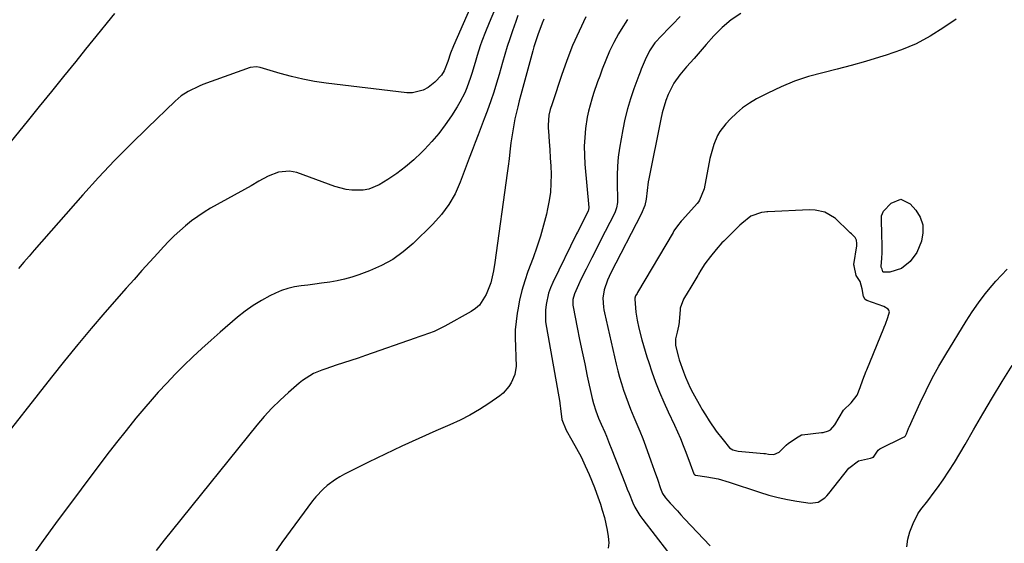
# Model space of a CAD drawing. Units: inches. Extents: x 1885574 to 1890291, y 459061 to 464425.
# Drawn here: x 1889699 to 1890083, y 462735 to 462940 of the extents above; entities that cross this region are included whole.
import ezdxf

# ---------------------------------------------------------------- set-up
doc = ezdxf.new("R2010")
doc.units = ezdxf.units.IN
doc.header["$MEASUREMENT"] = 0
for name, color, linetype in [('1', 7, 'Continuous'), ('7', 7, 'Continuous'), ('8', 7, 'Continuous')]:
    doc.layers.add(name, color=color, linetype=linetype)

msp = doc.modelspace()

# ---------------------------------------------------------------- linework, layer by layer
at = {"layer": '1', "color": 18}
msp.add_polyline3d([(1889988.33, 462864.36, 1796), (1889984.21, 462862.97, 1796), (1889980.71, 462860.06, 1796), (1889979.96, 462859.36, 1796), (1889979.72, 462859.13, 1796), (1889973.68, 462853.22, 1796), (1889972.97, 462852.51, 1796), (1889970.66, 462849.86, 1796), (1889968.46, 462847.15, 1796), (1889966.35, 462844.36, 1796), (1889964.74, 462841.84, 1796), (1889963.83, 462840.33, 1796), (1889963.53, 462839.83, 1796), (1889960.41, 462834.58, 1796), (1889959.82, 462833.59, 1796), (1889958.01, 462830.61, 1796), (1889956.7, 462827.09, 1796), (1889956.64, 462826.55, 1796), (1889956.29, 462821.74, 1796), (1889956.27, 462821.39, 1796), (1889956.08, 462819.99, 1796), (1889955.54, 462817.74, 1796), (1889954.87, 462815.06, 1796), (1889954.8, 462812.48, 1796), (1889956.03, 462807.9, 1796), (1889956.32, 462806.85, 1796), (1889957.97, 462802.19, 1796), (1889958.78, 462800.09, 1796), (1889960.62, 462795.99, 1796), (1889961.65, 462793.99, 1796), (1889964.71, 462788.37, 1796), (1889965.09, 462787.69, 1796), (1889966.52, 462785.4, 1796), (1889967.97, 462783.13, 1796), (1889970.71, 462779.1, 1796), (1889973.51, 462775.65, 1796), (1889975.88, 462772.61, 1796), (1889977.16, 462771.72, 1796), (1889979.23, 462771.21, 1796), (1889989.24, 462770.39, 1796), (1889989.89, 462770.32, 1796), (1889991.18, 462770.06, 1796), (1889993.2, 462769.9, 1796), (1889995.28, 462770.82, 1796), (1889998.01, 462773.57, 1796), (1889998.98, 462774.35, 1796), (1890002.72, 462776.81, 1796), (1890004.03, 462777.65, 1796), (1890004.25, 462777.69, 1796), (1890011.77, 462778.49, 1796), (1890012.39, 462778.58, 1796), (1890014.45, 462779.18, 1796), (1890015.32, 462779.64, 1796), (1890016.98, 462781.49, 1796), (1890018.68, 462784.38, 1796), (1890020.33, 462787.22, 1796), (1890023.32, 462790.07, 1796), (1890025.64, 462793.07, 1796), (1890026.88, 462796.04, 1796), (1890027.95, 462799.08, 1796), (1890029.23, 462802.52, 1796), (1890029.43, 462803.01, 1796), (1890036.11, 462819.28, 1796), (1890036.27, 462819.66, 1796), (1890036.73, 462820.84, 1796), (1890037.65, 462823.45, 1796), (1890038.23, 462825.64, 1796), (1890038.06, 462826.26, 1796), (1890037.71, 462826.69, 1796), (1890036.14, 462827.67, 1796), (1890029.45, 462830.09, 1796), (1890028.85, 462830.44, 1796), (1890028.1, 462831.62, 1796), (1890027.67, 462834.62, 1796), (1890026.83, 462837.39, 1796), (1890025.29, 462839.79, 1796), (1890024.47, 462843.49, 1796), (1890024.43, 462843.92, 1796), (1890024.45, 462844.06, 1796), (1890025.52, 462851.37, 1796), (1890025.59, 462852.22, 1796), (1890025.47, 462853.61, 1796), (1890024.89, 462854.56, 1796), (1890023.43, 462856.01, 1796), (1890022.96, 462856.44, 1796), (1890022.51, 462856.86, 1796), (1890017.19, 462861.96, 1796), (1890016.89, 462862.23, 1796), (1890013.03, 462864.52, 1796), (1890009.29, 462865.3, 1796), (1890007.15, 462865.33, 1796), (1889990.85, 462864.6, 1796), (1889990.43, 462864.57, 1796), (1889989.59, 462864.51, 1796), (1889988.33, 462864.36, 1796)], dxfattribs=at)
at = {"layer": '7', "color": 18}
for points in [[(1889886.18, 462947.73, 1812), (1889882.24, 462938.39, 1812), (1889880.77, 462934.79, 1812), (1889879.4, 462931.15, 1812), (1889878.76, 462929.31, 1812), (1889877.56, 462925.62, 1812), (1889877, 462923.76, 1812), (1889875.6, 462918.98, 1812), (1889874.96, 462916.98, 1812), (1889873.53, 462913.02, 1812), (1889872.72, 462911.08, 1812), (1889870.82, 462907.34, 1812), (1889869.74, 462905.54, 1812), (1889867.48, 462902, 1812), (1889865.1, 462898.54, 1812), (1889862.59, 462895.19, 1812), (1889859.88, 462892, 1812), (1889857.03, 462888.92, 1812), (1889855.89, 462887.76, 1812), (1889852.81, 462884.86, 1812), (1889849.61, 462882.11, 1812), (1889846.22, 462879.59, 1812), (1889842.71, 462877.23, 1812), (1889839.37, 462875.16, 1812), (1889835.31, 462873.4, 1812), (1889833.15, 462873.01, 1812), (1889828.65, 462873.04, 1812), (1889826.42, 462873.34, 1812), (1889822.05, 462874.53, 1812), (1889807.18, 462879.91, 1812), (1889804.38, 462880.53, 1812), (1889800.1, 462880.12, 1812), (1889796.05, 462878.53, 1812), (1889792.45, 462876.53, 1812), (1889789.37, 462874.8, 1812), (1889773.62, 462865.98, 1812), (1889771.07, 462864.45, 1812), (1889768.58, 462862.83, 1812), (1889766.19, 462861.06, 1812), (1889763.87, 462859.21, 1812), (1889761.63, 462857.24, 1812), (1889759.45, 462855.22, 1812), (1889757.34, 462853.12, 1812), (1889755.28, 462850.96, 1812), (1889753.06, 462848.54, 1812), (1889749.95, 462845.13, 1812), (1889746.85, 462841.7, 1812), (1889743.77, 462838.25, 1812), (1889740.71, 462834.78, 1812), (1889732.42, 462825.31, 1812), (1889727.09, 462819.13, 1812), (1889721.83, 462812.89, 1812), (1889716.66, 462806.56, 1812), (1889711.56, 462800.18, 1812), (1889689.19, 462771.74, 1812)], [(1889877.22, 462949.95, 1814), (1889868.31, 462929.38, 1814), (1889867.17, 462926.49, 1814), (1889866.16, 462923.23, 1814), (1889864.64, 462919.58, 1814), (1889863.6, 462917.98, 1814), (1889861.07, 462915.14, 1814), (1889858.43, 462913.17, 1814), (1889856.5, 462912.09, 1814), (1889852.36, 462911.03, 1814), (1889850.15, 462911.05, 1814), (1889818.65, 462914.84, 1814), (1889814.12, 462915.5, 1814), (1889809.62, 462916.31, 1814), (1889805.17, 462917.35, 1814), (1889800.75, 462918.54, 1814), (1889792.93, 462920.87, 1814), (1889791.45, 462921.15, 1814), (1889788.99, 462920.86, 1814), (1889770.63, 462914.26, 1814), (1889769.14, 462913.68, 1814), (1889764.85, 462911.56, 1814), (1889762.2, 462909.8, 1814), (1889760.97, 462908.8, 1814), (1889759.78, 462907.74, 1814), (1889748.97, 462897.4, 1814), (1889742.49, 462891.04, 1814), (1889736.12, 462884.58, 1814), (1889729.93, 462877.95, 1814), (1889723.85, 462871.21, 1814), (1889704.89, 462849.66, 1814), (1889702.84, 462847.3, 1814), (1889700.79, 462844.93, 1814), (1889698.76, 462842.55, 1814)], [(1889736.18, 462941.96, 1816), (1889733.35, 462938.5, 1816), (1889730.52, 462935.03, 1816), (1889727.71, 462931.55, 1816), (1889724.9, 462928.07, 1816), (1889721.06, 462923.29, 1816), (1889716.33, 462917.42, 1816), (1889711.59, 462911.56, 1816), (1889706.84, 462905.7, 1816), (1889702.07, 462899.86, 1816), (1889685.55, 462879.65, 1816)], [(1889903.58, 462939.75, 1808), (1889902.92, 462938.25, 1808), (1889901.14, 462933.69, 1808), (1889899.64, 462929.02, 1808), (1889899.19, 462927.45, 1808), (1889894.52, 462910.22, 1808), (1889893.91, 462907.9, 1808), (1889893.33, 462905.58, 1808), (1889892.28, 462900.92, 1808), (1889891.81, 462898.57, 1808), (1889891.04, 462893.85, 1808), (1889890.72, 462891.48, 1808), (1889890.3, 462887.98, 1808), (1889889.96, 462885.24, 1808), (1889889.61, 462882.49, 1808), (1889889.24, 462879.75, 1808), (1889884.46, 462844.84, 1808), (1889883.94, 462841.63, 1808), (1889882.83, 462836.89, 1808), (1889881.07, 462832.36, 1808), (1889878.4, 462828.25, 1808), (1889876.9, 462826.93, 1808), (1889875.23, 462825.77, 1808), (1889864.93, 462819.97, 1808), (1889860.72, 462817.97, 1808), (1889856.31, 462816.4, 1808), (1889854.84, 462815.89, 1808), (1889853.37, 462815.37, 1808), (1889834.01, 462808.57, 1808), (1889831.17, 462807.59, 1808), (1889828.32, 462806.62, 1808), (1889825.47, 462805.69, 1808), (1889822.61, 462804.77, 1808), (1889818.52, 462803.44, 1808), (1889816.92, 462802.85, 1808), (1889813.77, 462801.5, 1808), (1889812.26, 462800.71, 1808), (1889809.42, 462798.84, 1808), (1889808.09, 462797.78, 1808), (1889803.96, 462794.17, 1808), (1889800.69, 462791.16, 1808), (1889797.53, 462788.03, 1808), (1889794.54, 462784.75, 1808), (1889791.66, 462781.37, 1808), (1889758.8, 462740.63, 1808), (1889755.56, 462736.57, 1808), (1889752.35, 462732.48, 1808)], [(1889919.92, 462940.73, 1806), (1889917.25, 462935.13, 1806), (1889914.75, 462929.46, 1806), (1889912.49, 462923.69, 1806), (1889910.41, 462917.85, 1806), (1889906.99, 462907.54, 1806), (1889906.74, 462906.8, 1806), (1889906.04, 462904.56, 1806), (1889905.53, 462902.29, 1806), (1889905.21, 462898.42, 1806), (1889905.22, 462897.25, 1806), (1889905.29, 462896.09, 1806), (1889905.62, 462892.05, 1806), (1889905.85, 462888.86, 1806), (1889906.05, 462885.67, 1806), (1889906.21, 462882.48, 1806), (1889906.33, 462879.28, 1806), (1889906.3, 462875.66, 1806), (1889906.1, 462872.35, 1806), (1889905.64, 462869.07, 1806), (1889905.01, 462865.8, 1806), (1889904.52, 462863.67, 1806), (1889903.43, 462859.37, 1806), (1889902.22, 462855.11, 1806), (1889900.85, 462850.89, 1806), (1889899.37, 462846.71, 1806), (1889897.35, 462841.35, 1806), (1889896.09, 462837.67, 1806), (1889894.97, 462833.94, 1806), (1889894.08, 462830.16, 1806), (1889893.33, 462826.34, 1806), (1889893.12, 462825.07, 1806), (1889892.69, 462821.85, 1806), (1889892.41, 462818.61, 1806), (1889892.34, 462815.37, 1806), (1889892.42, 462812.12, 1806), (1889892.66, 462807.87, 1806), (1889892.68, 462804.48, 1806), (1889892.22, 462801.15, 1806), (1889890.84, 462797.96, 1806), (1889889.93, 462796.48, 1806), (1889887.69, 462793.92, 1806), (1889886.34, 462792.83, 1806), (1889882.08, 462789.89, 1806), (1889878.44, 462787.54, 1806), (1889874.71, 462785.33, 1806), (1889870.87, 462783.34, 1806), (1889866.94, 462781.5, 1806), (1889861.47, 462779.14, 1806), (1889854.84, 462776.21, 1806), (1889848.23, 462773.2, 1806), (1889841.68, 462770.09, 1806), (1889835.16, 462766.91, 1806), (1889825.86, 462762.27, 1806), (1889824.05, 462761.3, 1806), (1889822.3, 462760.24, 1806), (1889819, 462757.81, 1806), (1889817.48, 462756.44, 1806), (1889814.67, 462753.47, 1806), (1889813.4, 462751.87, 1806), (1889801.44, 462735.64, 1806), (1889796.29, 462728.22, 1806)], [(1889956.64, 462940.78, 1802), (1889953.7, 462937.67, 1802), (1889952.31, 462936.25, 1802), (1889949.49, 462933.45, 1802), (1889946.8, 462930.56, 1802), (1889944.77, 462927.46, 1802), (1889942.99, 462923.95, 1802), (1889941.51, 462920.3, 1802), (1889941.04, 462919.07, 1802), (1889940.58, 462917.84, 1802), (1889938.63, 462912.59, 1802), (1889937.31, 462908.7, 1802), (1889936.13, 462904.78, 1802), (1889935.17, 462900.79, 1802), (1889934.35, 462896.77, 1802), (1889933.07, 462889.48, 1802), (1889932.57, 462885.97, 1802), (1889932.21, 462882.45, 1802), (1889932.08, 462878.91, 1802), (1889932.1, 462875.36, 1802), (1889932.31, 462869.65, 1802), (1889932.27, 462868.25, 1802), (1889931.91, 462866.18, 1802), (1889931.17, 462864.23, 1802), (1889925.54, 462853.14, 1802), (1889923.35, 462848.84, 1802), (1889922.25, 462846.69, 1802), (1889921.05, 462844.33, 1802), (1889920.01, 462842.28, 1802), (1889918, 462838.16, 1802), (1889917.02, 462836.09, 1802), (1889915.43, 462832.6, 1802), (1889914.88, 462830.46, 1802), (1889914.85, 462828.27, 1802), (1889914.96, 462827.54, 1802), (1889916.55, 462819.51, 1802), (1889917.5, 462814.77, 1802), (1889918.47, 462810.04, 1802), (1889919.47, 462805.31, 1802), (1889920.48, 462800.58, 1802), (1889922.39, 462791.82, 1802), (1889922.87, 462789.85, 1802), (1889923.78, 462786.96, 1802), (1889924.9, 462784.13, 1802), (1889925.93, 462781.73, 1802), (1889927.26, 462778.66, 1802), (1889927.91, 462777.12, 1802), (1889929.18, 462774.02, 1802), (1889929.8, 462772.46, 1802), (1889935.32, 462758.28, 1802), (1889936.03, 462756.49, 1802), (1889936.75, 462754.71, 1802), (1889938.24, 462751.16, 1802), (1889939.07, 462749.43, 1802), (1889941.01, 462746.14, 1802), (1889942.12, 462744.58, 1802), (1889951.75, 462732.11, 1802)], [(1890064.29, 462939.82, 1798), (1890059.45, 462936.48, 1798), (1890054.13, 462933.17, 1798), (1890048.65, 462930.2, 1798), (1890042.92, 462927.77, 1798), (1890037.02, 462925.68, 1798), (1890034.45, 462924.9, 1798), (1890028.94, 462923.28, 1798), (1890023.4, 462921.73, 1798), (1890017.84, 462920.27, 1798), (1890012.26, 462918.88, 1798), (1890012.24, 462918.87, 1798), (1890006.73, 462917.34, 1798), (1890001.32, 462915.54, 1798), (1889996.06, 462913.37, 1798), (1889990.89, 462910.93, 1798), (1889986.43, 462908.64, 1798), (1889983.66, 462907.02, 1798), (1889981.03, 462905.23, 1798), (1889978.6, 462903.16, 1798), (1889976.31, 462900.92, 1798), (1889974.51, 462898.97, 1798), (1889972.21, 462895.99, 1798), (1889971.29, 462894.36, 1798), (1889969.8, 462890.88, 1798), (1889968.71, 462887.26, 1798), (1889968.3, 462885.41, 1798), (1889965.99, 462873.56, 1798), (1889964.24, 462869.13, 1798), (1889963.78, 462868.48, 1798), (1889963.27, 462867.86, 1798), (1889957.59, 462861.47, 1798), (1889957.1, 462860.92, 1798), (1889955.59, 462859.11, 1798), (1889954.25, 462857.14, 1798), (1889953.92, 462856.58, 1798), (1889940.06, 462833.12, 1798), (1889939.88, 462832.82, 1798), (1889939.31, 462831.88, 1798), (1889938.97, 462830.94, 1798), (1889938.96, 462830.78, 1798), (1889938.96, 462830.61, 1798), (1889939.42, 462825.43, 1798), (1889939.87, 462822.3, 1798), (1889940.58, 462819.2, 1798), (1889941.74, 462814.7, 1798), (1889942.35, 462812.46, 1798), (1889943.7, 462808.01, 1798), (1889944.43, 462805.8, 1798), (1889945.68, 462802.21, 1798), (1889947.12, 462798.24, 1798), (1889948.65, 462794.3, 1798), (1889950.3, 462790.41, 1798), (1889952.04, 462786.56, 1798), (1889954.49, 462781.34, 1798), (1889955.66, 462778.76, 1798), (1889956.8, 462776.15, 1798), (1889957.86, 462773.52, 1798), (1889958.89, 462770.87, 1798), (1889960.56, 462766.38, 1798), (1889961.97, 462762.48, 1798), (1889962.24, 462762.12, 1798), (1889962.66, 462761.93, 1798), (1889967.09, 462761.27, 1798), (1889971.47, 462760.44, 1798), (1889975.77, 462759.22, 1798), (1889987.67, 462755.23, 1798), (1889991.24, 462754.13, 1798), (1889994.83, 462753.17, 1798), (1889998.47, 462752.39, 1798), (1890002.15, 462751.74, 1798), (1890007.37, 462750.96, 1798), (1890010.44, 462751.34, 1798), (1890013.12, 462753.12, 1798), (1890013.88, 462753.88, 1798), (1890014.6, 462754.7, 1798), (1890022.43, 462764.64, 1798), (1890026.26, 462767.46, 1798), (1890030.87, 462768.58, 1798), (1890031.68, 462768.8, 1798), (1890031.84, 462768.86, 1798), (1890031.99, 462768.94, 1798), (1890033.88, 462771.71, 1798), (1890034.46, 462772.12, 1798), (1890043.8, 462776.67, 1798), (1890044.1, 462776.85, 1798), (1890044.49, 462777.18, 1798), (1890044.98, 462778.06, 1798), (1890045.7, 462780.05, 1798), (1890045.88, 462780.5, 1798), (1890045.95, 462780.65, 1798), (1890050.24, 462790.1, 1798), (1890052.54, 462794.93, 1798), (1890054.95, 462799.7, 1798), (1890057.53, 462804.37, 1798), (1890060.23, 462808.99, 1798), (1890068.16, 462822.03, 1798), (1890070.5, 462825.65, 1798), (1890072.96, 462829.18, 1798), (1890075.6, 462832.59, 1798), (1890078.36, 462835.9, 1798), (1890079.77, 462837.51, 1798), (1890081.95, 462839.92, 1798), (1890084.16, 462842.29, 1798)], [(1889936.19, 462939.68, 1804), (1889933.64, 462935.68, 1804), (1889932.7, 462934.03, 1804), (1889930.88, 462930.68, 1804), (1889929.19, 462927.27, 1804), (1889927.68, 462923.78, 1804), (1889926.29, 462920.23, 1804), (1889925.32, 462917.56, 1804), (1889924.51, 462915.3, 1804), (1889922.95, 462910.78, 1804), (1889922.19, 462908.52, 1804), (1889920.91, 462903.92, 1804), (1889920.45, 462901.58, 1804), (1889919.8, 462897.07, 1804), (1889919.48, 462893.62, 1804), (1889919.3, 462890.17, 1804), (1889919.35, 462886.71, 1804), (1889919.55, 462883.25, 1804), (1889921.07, 462866.34, 1804), (1889921.08, 462866.12, 1804), (1889920.84, 462864.86, 1804), (1889918.66, 462860.54, 1804), (1889917.64, 462858.6, 1804), (1889916.64, 462856.66, 1804), (1889916.31, 462856.01, 1804), (1889907.06, 462837.05, 1804), (1889906.16, 462834.98, 1804), (1889905.39, 462832.86, 1804), (1889904.39, 462828.47, 1804), (1889904.17, 462826.23, 1804), (1889904.23, 462821.74, 1804), (1889904.52, 462819.51, 1804), (1889909.77, 462790.26, 1804), (1889909.83, 462789.92, 1804), (1889909.92, 462788.9, 1804), (1889910, 462787.88, 1804), (1889910.59, 462783.66, 1804), (1889912.24, 462779.44, 1804), (1889914.48, 462775.6, 1804), (1889916.31, 462772.32, 1804), (1889918.05, 462768.99, 1804), (1889919.64, 462765.6, 1804), (1889921.15, 462762.15, 1804), (1889923.25, 462757.07, 1804), (1889924.09, 462754.91, 1804), (1889925.62, 462750.53, 1804), (1889926.3, 462748.3, 1804), (1889927.14, 462745.36, 1804), (1889927.76, 462742.93, 1804), (1889928.28, 462740.48, 1804), (1889928.65, 462738.01, 1804), (1889928.93, 462735.52, 1804), (1889928.62, 462733.37, 1804)], [(1890035.44, 462842.24, 1798), (1890035.06, 462843.03, 1798), (1890035.04, 462843.46, 1798), (1890035.29, 462846.43, 1798), (1890035.38, 462848.71, 1798), (1890035.38, 462849.85, 1798), (1890035.24, 462857.61, 1798), (1890035.19, 462859.81, 1798), (1890035.2, 462863.06, 1798), (1890035.93, 462864.93, 1798), (1890038.92, 462868.06, 1798), (1890042.74, 462869.53, 1798), (1890046.41, 462867.75, 1798), (1890048.53, 462865.28, 1798), (1890050.22, 462862.47, 1798), (1890051.27, 462859.53, 1798), (1890051.33, 462856.42, 1798), (1890050.74, 462853.19, 1798), (1890048.95, 462848.81, 1798), (1890046.32, 462845.24, 1798), (1890042.99, 462842.49, 1798), (1890038.36, 462841.02, 1798), (1890035.86, 462841.1, 1798), (1890035.77, 462841.15, 1798), (1890035.73, 462841.19, 1798), (1890035.44, 462842.24, 1798)]]:
    msp.add_polyline3d(points, dxfattribs=at)
at = {"layer": '8', "color": 18}
for points in [[(1889893.43, 462941.24, 1810), (1889892.57, 462938.85, 1810), (1889891.3, 462935.16, 1810), (1889890.28, 462932.11, 1810), (1889889.29, 462929.05, 1810), (1889888.34, 462925.97, 1810), (1889887.43, 462922.88, 1810), (1889886.09, 462918.24, 1810), (1889885.06, 462914.78, 1810), (1889883.98, 462911.35, 1810), (1889882.84, 462907.93, 1810), (1889881.43, 462903.93, 1810), (1889880.3, 462900.85, 1810), (1889879.16, 462897.77, 1810), (1889877.99, 462894.7, 1810), (1889876.81, 462891.64, 1810), (1889875.63, 462888.58, 1810), (1889874.45, 462885.51, 1810), (1889873.29, 462882.44, 1810), (1889872.13, 462879.37, 1810), (1889870.94, 462876.17, 1810), (1889868.91, 462871.68, 1810), (1889866.52, 462867.42, 1810), (1889863.6, 462863.51, 1810), (1889860.31, 462859.84, 1810), (1889852.61, 462852.3, 1810), (1889848.75, 462848.98, 1810), (1889844.66, 462846.03, 1810), (1889840.23, 462843.63, 1810), (1889835.57, 462841.59, 1810), (1889831.42, 462840.09, 1810), (1889828.63, 462839.17, 1810), (1889825.81, 462838.37, 1810), (1889822.94, 462837.73, 1810), (1889820.05, 462837.21, 1810), (1889816.85, 462836.75, 1810), (1889814.22, 462836.39, 1810), (1889811.58, 462836.07, 1810), (1889808.94, 462835.77, 1810), (1889806.34, 462835.35, 1810), (1889803.79, 462834.75, 1810), (1889801.31, 462833.9, 1810), (1889798.88, 462832.88, 1810), (1889796.77, 462831.86, 1810), (1889793.41, 462830.07, 1810), (1889790.16, 462828.11, 1810), (1889787.08, 462825.9, 1810), (1889784.1, 462823.52, 1810), (1889777.4, 462817.71, 1810), (1889773.79, 462814.53, 1810), (1889770.21, 462811.3, 1810), (1889766.7, 462808, 1810), (1889763.23, 462804.66, 1810), (1889759.83, 462801.25, 1810), (1889756.49, 462797.78, 1810), (1889753.24, 462794.23, 1810), (1889750.05, 462790.62, 1810), (1889748.41, 462788.72, 1810), (1889744.5, 462784.08, 1810), (1889740.65, 462779.38, 1810), (1889736.9, 462774.61, 1810), (1889733.21, 462769.79, 1810), (1889713.18, 462743.02, 1810), (1889708.34, 462736.4, 1810), (1889703.59, 462729.72, 1810)], [(1889980.3, 462942.01, 1800), (1889976.52, 462939.46, 1800), (1889973.07, 462936.48, 1800), (1889969.83, 462933.22, 1800), (1889966.83, 462929.82, 1800), (1889963.69, 462926.26, 1800), (1889962.12, 462924.48, 1800), (1889959.19, 462921.18, 1800), (1889956.55, 462918.09, 1800), (1889954.15, 462914.84, 1800), (1889952.04, 462910.33, 1800), (1889951.13, 462908.01, 1800), (1889949.67, 462903.25, 1800), (1889949.1, 462900.82, 1800), (1889944.44, 462877.49, 1800), (1889944.24, 462876.35, 1800), (1889943.88, 462872.92, 1800), (1889943.47, 462869.5, 1800), (1889942.89, 462867.1, 1800), (1889941.54, 462863.76, 1800), (1889929.7, 462840.87, 1800), (1889928.38, 462838.01, 1800), (1889927.05, 462834.22, 1800), (1889926.5, 462830.89, 1800), (1889926.73, 462827.49, 1800), (1889926.92, 462826.37, 1800), (1889927.14, 462825.25, 1800), (1889931.75, 462805.21, 1800), (1889932.38, 462802.66, 1800), (1889933.05, 462800.12, 1800), (1889933.8, 462797.6, 1800), (1889934.6, 462795.09, 1800), (1889935.46, 462792.61, 1800), (1889936.37, 462790.14, 1800), (1889937.34, 462787.7, 1800), (1889938.66, 462784.57, 1800), (1889939.84, 462781.79, 1800), (1889940.98, 462779, 1800), (1889942.07, 462776.19, 1800), (1889943.13, 462773.36, 1800), (1889945.28, 462767.49, 1800), (1889945.93, 462765.7, 1800), (1889946.56, 462763.91, 1800), (1889947.78, 462760.31, 1800), (1889949, 462756.71, 1800), (1889949.83, 462754.8, 1800), (1889951.01, 462753.09, 1800), (1889952.82, 462751.04, 1800), (1889955.59, 462747.96, 1800), (1889956.99, 462746.44, 1800), (1889958.4, 462744.93, 1800), (1889968.41, 462734.28, 1800)], [(1890045.09, 462734.01, 1800), (1890045.4, 462736.93, 1800), (1890046.2, 462739.86, 1800), (1890047.51, 462743.07, 1800), (1890049.4, 462746.82, 1800), (1890050.57, 462748.56, 1800), (1890053.18, 462751.87, 1800), (1890055.75, 462755.24, 1800), (1890056.98, 462756.97, 1800), (1890059.16, 462760.13, 1800), (1890061.4, 462763.48, 1800), (1890063.59, 462766.87, 1800), (1890065.7, 462770.32, 1800), (1890067.74, 462773.8, 1800), (1890071.01, 462779.53, 1800), (1890074.7, 462785.88, 1800), (1890078.44, 462792.2, 1800), (1890082.27, 462798.46, 1800), (1890086.16, 462804.68, 1800)]]:
    msp.add_polyline3d(points, dxfattribs=at)

doc.saveas('drawing.dxf')
